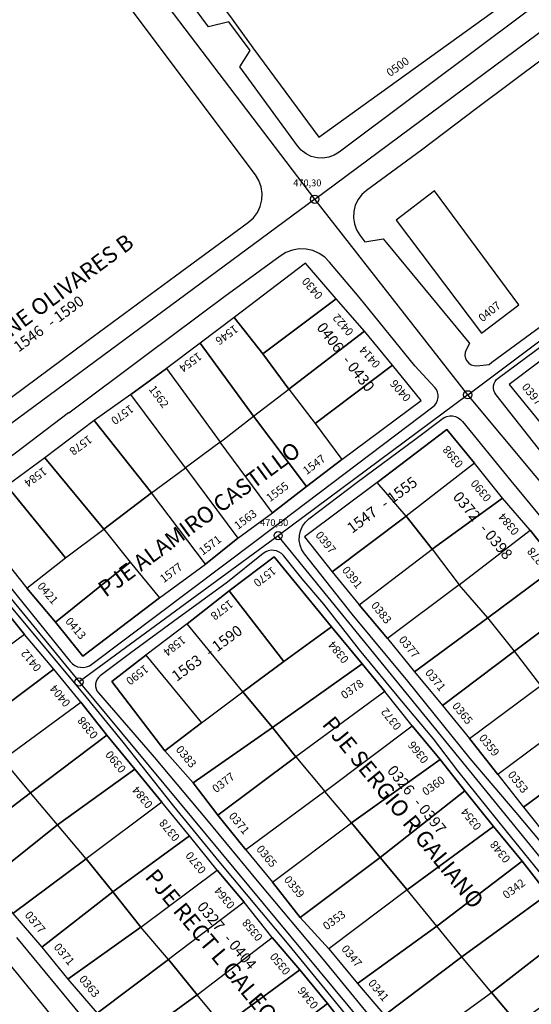
# Model space of a CAD drawing. Extents: x 331000 to 340900, y 6283461 to 6300075.
# Drawn here: x 335185 to 335280, y 6288058 to 6288240 of the extents above; entities that cross this region are included whole.
import ezdxf

# ---------------------------------------------------------------- set-up
doc = ezdxf.new("R2010")
doc.units = 0
doc.header["$MEASUREMENT"] = 0
doc.layers.get('0').update_dxf_attribs({"linetype": 'CONTINUOUS'})
for name, color, linetype in [('1010', 7, 'CONTINUOUS'), ('1400', 7, 'CONTINUOUS'), ('1500', 7, 'CONTINUOUS'), ('2000', 7, 'CONTINUOUS'), ('2510', 7, 'CONTINUOUS'), ('LIMITE_PREDIAL', 7, 'CONTINUOUS')]:
    doc.layers.add(name, color=color, linetype=linetype)

msp = doc.modelspace()

# ---------------------------------------------------------------- linework, layer by layer
at = {"color": 10}
for points in [[(335239.67, 6288206.9), (335156.08, 6288316.7), (335154.58, 6288320.43)], [(335239.67, 6288206.9), (335364.93, 6288299.93)], [(335267.97, 6288170.74), (335392.71, 6288264.37), (335400.88, 6288253.91)], [(335239.67, 6288206.9), (335166.65, 6288152.98)], [(335267.97, 6288170.74), (335239.67, 6288206.9)], [(335267.97, 6288170.74), (335232.9, 6288144.68)], [(335292.87, 6288140.87), (335267.97, 6288170.74)], [(335166.65, 6288152.98), (335177.59, 6288140.14), (335196.07, 6288117.63)], [(335232.9, 6288144.68), (335196.07, 6288117.63)], [(335309.51, 6288050.94), (335306.38, 6288054.55), (335232.9, 6288144.68)], [(335239.45, 6287996.45), (335133.02, 6288127.01)], [(335196.07, 6288117.63), (335274.41, 6288023.33)]]:
    msp.add_lwpolyline(points, dxfattribs=at)
at = {"layer": '1400', "color": 2}
for points in [[(335245.8, 6288284.1), (335301.8, 6288326), (335255.3, 6288381.4), (335202.3, 6288342.3), (335187.4, 6288331.1), (335182.5, 6288327.3), (335167.6, 6288316.3), (335224.4, 6288240.2), (335228.2, 6288234.9), (335240.4, 6288218.4), (335275.6, 6288243.8), (335245.8, 6288284.1)], [(335270.5, 6288182.15), (335277.4, 6288187.35), (335261.8, 6288208.45), (335254.7, 6288203.05), (335270.5, 6288182.15)], [(335244.65, 6288158.8), (335259.35, 6288169.7), (335254.05, 6288176.2), (335248.85, 6288182.5), (335243.65, 6288188.5), (335237.95, 6288195.1), (335224.75, 6288185), (335218.45, 6288180.3), (335212.25, 6288175.6), (335205.65, 6288170.8), (335198.85, 6288166), (335189.75, 6288159.1), (335182.75, 6288153.9), (335175.55, 6288148.6), (335186.45, 6288135), (335191.75, 6288128.7), (335196.75, 6288122.4), (335210.95, 6288133.2), (335219.45, 6288139.4), (335225.45, 6288144.2), (335231.85, 6288148.9), (335238.15, 6288153.8), (335244.65, 6288158.8)], [(335287.1, 6288181.25), (335275.6, 6288172.65), (335281.3, 6288165.65)], [(335284.7, 6288139.2), (335279.5, 6288145.7), (335274.4, 6288151.6), (335269.2, 6288158.1), (335264.1, 6288164.3), (335251.2, 6288154.5), (335237.8, 6288144.5), (335242.9, 6288138), (335247.9, 6288131.9), (335253.1, 6288125.7), (335258.1, 6288119.5), (335263.3, 6288113.3), (335268.3, 6288107.2), (335273.5, 6288100.5), (335278.3, 6288094.5), (335283.4, 6288088.1)], [(335282.75, 6288078.4), (335278.05, 6288084.5), (335272.75, 6288090.9), (335267.45, 6288097.5), (335262.85, 6288103.3), (335257.65, 6288109.5), (335252.65, 6288115.9), (335248.45, 6288121), (335242.75, 6288127.8), (335232.15, 6288140.8), (335223.85, 6288134.5), (335216.05, 6288128.4), (335208.45, 6288122.6), (335202.15, 6288117.7), (335211.95, 6288104.9), (335217.15, 6288099), (335221.75, 6288093), (335226.95, 6288086.6), (335231.85, 6288080.6), (335236.95, 6288074.1), (335242.25, 6288068.3), (335247.55, 6288061.9), (335252.55, 6288056)], [(335246.8, 6288052.1), (335242, 6288058.2), (335236.9, 6288064.4), (335231.8, 6288070.4), (335226.6, 6288076.9), (335221.6, 6288082.8), (335216.5, 6288089.2), (335211.4, 6288095.4), (335206.4, 6288101.5), (335201.2, 6288107.8), (335196.4, 6288113.9), (335191.4, 6288120), (335186, 6288126.4), (335180.8, 6288132.8)], [(335183.8, 6288074.8), (335189.2, 6288068.6), (335194, 6288062.7), (335199.4, 6288056.4)]]:
    msp.add_lwpolyline(points, dxfattribs=at)
at = {"layer": '1500'}
for centre in [(335239.66, 6288206.9), (335267.96, 6288170.74), (335232.89, 6288144.68), (335196.06, 6288117.63)]:
    msp.add_circle(centre, 0.759, dxfattribs=at)
at = {"layer": '2000', "color": 1}
for points in [[(335227.7, 6288234.4), (335223.8, 6288239.7), (335220, 6288238.8), (335196.7, 6288270.3)], [(335305.5, 6288261.5), (335271.4, 6288236), (335244.2, 6288215.6), (335243.27, 6288215.04), (335242.25, 6288214.67), (335241.17, 6288214.51), (335240.09, 6288214.56), (335239.03, 6288214.83), (335238.05, 6288215.3), (335237.18, 6288215.95), (335236.46, 6288216.76), (335225.8, 6288231.4), (335227.7, 6288234.4)], [(335213.9, 6288192.75), (335227.4, 6288202.65), (335228.32, 6288203.47), (335229.05, 6288204.46), (335229.58, 6288205.57), (335229.88, 6288206.76), (335229.94, 6288207.99), (335229.76, 6288209.21), (335229.34, 6288210.36), (335228.7, 6288211.42), (335214.8, 6288229.95), (335204.1, 6288244.25)], [(335095.8, 6288241.65), (335111, 6288223.15), (335124.7, 6288206.45), (335143.7, 6288183.65), (335161.22, 6288162.09), (335161.62, 6288161.63), (335162.05, 6288161.2), (335162.51, 6288160.8), (335163, 6288160.43), (335163.51, 6288160.1), (335164.04, 6288159.8), (335164.59, 6288159.54), (335165.16, 6288159.32), (335165.24, 6288159.28), (335165.8, 6288159.13), (335166.36, 6288159.04), (335166.94, 6288159.02), (335167.51, 6288159.07), (335168.07, 6288159.19), (335168.61, 6288159.37), (335169.13, 6288159.63), (335169.61, 6288159.94), (335197.5, 6288180.65), (335213.9, 6288192.75)], [(335282.3, 6288233.15), (335269.6, 6288223.65), (335259.4, 6288215.95), (335249.24, 6288208.53), (335248.37, 6288207.75), (335247.67, 6288206.82), (335247.17, 6288205.78), (335246.89, 6288204.65), (335246.83, 6288203.49), (335247, 6288202.34), (335247.4, 6288201.24), (335248, 6288200.25), (335248.9, 6288199.05), (335252.3, 6288199.55), (335252.92, 6288198.81), (335268.15, 6288180.43), (335268.3, 6288180.25)], [(335258.15, 6288176.1), (335247.85, 6288188.8), (335242.42, 6288195.29), (335241.52, 6288196.19), (335240.46, 6288196.89), (335239.29, 6288197.39), (335238.05, 6288197.66), (335236.78, 6288197.7), (335235.53, 6288197.49), (335234.34, 6288197.05), (335233.25, 6288196.4), (335223.05, 6288188.9), (335208.45, 6288178), (335194.21, 6288167.32), (335194.19, 6288167.31), (335194.17, 6288167.31), (335194.15, 6288167.32), (335194.14, 6288167.33), (335194.13, 6288167.35), (335194.13, 6288167.37), (335194.14, 6288167.39), (335194.15, 6288167.4), (335173.15, 6288151.5)], [(335268.3, 6288180.25), (335267.67, 6288179.04), (335267.49, 6288178.53), (335267.45, 6288177.99), (335267.56, 6288177.47), (335267.8, 6288176.99), (335268.16, 6288176.59), (335268.61, 6288176.3), (335269.12, 6288176.14), (335269.66, 6288176.12), (335271.9, 6288176.35), (335272.44, 6288176.75), (335283, 6288184.55)], [(335293, 6288145.65), (335273.2, 6288170.75), (335272.97, 6288171.12), (335272.81, 6288171.52), (335272.74, 6288171.95), (335272.75, 6288172.38), (335272.85, 6288172.8), (335273.03, 6288173.19), (335273.29, 6288173.54), (335273.61, 6288173.84), (335285.5, 6288182.65)], [(335172.75, 6288148.24), (335194.46, 6288121.39), (335194.85, 6288121), (335195.3, 6288120.68), (335195.81, 6288120.46), (335196.35, 6288120.34), (335196.91, 6288120.32), (335197.46, 6288120.42), (335197.98, 6288120.61), (335198.45, 6288120.9), (335228.85, 6288143.8), (335261.53, 6288168.49), (335261.9, 6288168.84), (335262.19, 6288169.25), (335262.39, 6288169.72), (335262.49, 6288170.22), (335262.48, 6288170.73), (335262.37, 6288171.23), (335262.16, 6288171.69), (335261.85, 6288172.1), (335258.15, 6288176.1)], [(335276.9, 6288093.5), (335268.4, 6288103.5), (335256.9, 6288117.8), (335246.6, 6288130.2), (335237.79, 6288141.31), (335237.3, 6288142.07), (335236.97, 6288142.92), (335236.81, 6288143.81), (335236.83, 6288144.72), (335237.03, 6288145.61), (335237.41, 6288146.44), (335237.94, 6288147.18), (335238.6, 6288147.8), (335247.5, 6288154.6), (335258.2, 6288162.5), (335263.14, 6288166.26), (335263.6, 6288166.55), (335264.1, 6288166.74), (335264.63, 6288166.83), (335265.16, 6288166.82), (335265.69, 6288166.7), (335266.18, 6288166.49), (335266.62, 6288166.18), (335267, 6288165.8), (335275.9, 6288154.8), (335283.8, 6288145.3)], [(335282.75, 6288080.6), (335275.05, 6288090.1), (335266.15, 6288101.2), (335261.65, 6288107.1), (335255.75, 6288114.1), (335247.95, 6288123.6), (335241.35, 6288132), (335237.35, 6288136.7), (335233.89, 6288140.99), (335233.53, 6288141.37), (335233.1, 6288141.66), (335232.62, 6288141.86), (335232.11, 6288141.97), (335231.58, 6288141.98), (335231.07, 6288141.88), (335230.59, 6288141.69), (335230.15, 6288141.4), (335223.55, 6288136.1), (335213.55, 6288128.8), (335205.65, 6288123), (335200, 6288118.79), (335199.67, 6288118.48), (335199.4, 6288118.12), (335199.22, 6288117.71), (335199.13, 6288117.27), (335199.13, 6288116.82), (335199.22, 6288116.38), (335199.39, 6288115.97), (335199.65, 6288115.6), (335209.95, 6288103.7), (335219.65, 6288092.2), (335229.35, 6288080.5), (335241.25, 6288066.3), (335250.45, 6288055)], [(335251.27, 6288048.96), (335234.95, 6288068.94), (335221.98, 6288084.41), (335213.58, 6288094.65), (335204.21, 6288106.52), (335196.83, 6288115.58), (335180.1, 6288135.6)], [(335286.5, 6288082), (335276.9, 6288093.5)], [(335184.5, 6288070.4), (335198.5, 6288053.4)]]:
    msp.add_lwpolyline(points, dxfattribs=at)
at = {"layer": 'LIMITE_PREDIAL', "color": 4}
for points in [[(335240.4, 6288218.4), (335275.6, 6288243.8), (335245.8, 6288284.1), (335202.3, 6288342.3), (335187.4, 6288331.1), (335182.5, 6288327.3), (335167.6, 6288316.3), (335224.4, 6288240.2), (335228.2, 6288234.9), (335240.4, 6288218.4)], [(335254.7, 6288203.05), (335270.5, 6288182.15), (335277.4, 6288187.35), (335261.8, 6288208.45), (335254.7, 6288203.05)], [(335237.95, 6288195.1), (335224.75, 6288185), (335230.05, 6288178.3), (335243.65, 6288188.5), (335237.95, 6288195.1)], [(335243.65, 6288188.5), (335230.05, 6288178.3), (335234.85, 6288171.8), (335248.85, 6288182.5), (335243.65, 6288188.5)], [(335218.45, 6288180.3), (335228.35, 6288166.8), (335234.85, 6288171.8), (335230.05, 6288178.3), (335224.75, 6288185), (335218.45, 6288180.3)], [(335248.85, 6288182.5), (335234.85, 6288171.8), (335239.75, 6288165.4), (335254.05, 6288176.2), (335248.85, 6288182.5)], [(335281.3, 6288165.65), (335292, 6288174.55), (335287.1, 6288181.25), (335275.6, 6288172.65), (335281.3, 6288165.65)], [(335212.25, 6288175.6), (335222.15, 6288162), (335228.35, 6288166.8), (335218.45, 6288180.3), (335212.25, 6288175.6)], [(335212.25, 6288175.6), (335222.15, 6288162), (335215.75, 6288157.2), (335205.65, 6288170.8), (335212.25, 6288175.6)], [(335254.05, 6288176.2), (335239.75, 6288165.4), (335244.65, 6288158.8), (335259.35, 6288169.7), (335254.05, 6288176.2)], [(335234.85, 6288171.8), (335239.75, 6288165.4), (335244.65, 6288158.8), (335238.15, 6288153.8), (335228.35, 6288166.8), (335234.85, 6288171.8)], [(335198.85, 6288166), (335209.45, 6288152.6), (335215.75, 6288157.2), (335205.65, 6288170.8), (335198.85, 6288166)], [(335189.75, 6288159.1), (335200.65, 6288145.9), (335209.45, 6288152.6), (335198.85, 6288166), (335189.75, 6288159.1)], [(335228.35, 6288166.8), (335238.15, 6288153.8), (335231.85, 6288148.9), (335222.15, 6288162), (335228.35, 6288166.8)], [(335269.2, 6288158.1), (335256.6, 6288148.3), (335251.2, 6288154.5), (335264.1, 6288164.3), (335269.2, 6288158.1)], [(335231.85, 6288148.9), (335222.15, 6288162), (335215.75, 6288157.2), (335225.45, 6288144.2), (335231.85, 6288148.9)], [(335182.75, 6288153.9), (335193.55, 6288140.6), (335200.65, 6288145.9), (335189.75, 6288159.1), (335182.75, 6288153.9)], [(335215.75, 6288157.2), (335225.45, 6288144.2), (335219.45, 6288139.4), (335209.45, 6288152.6), (335215.75, 6288157.2)], [(335274.4, 6288151.6), (335269.2, 6288158.1), (335256.6, 6288148.3), (335261.4, 6288142.2), (335274.4, 6288151.6)], [(335175.55, 6288148.6), (335186.45, 6288135), (335193.55, 6288140.6), (335182.75, 6288153.9), (335175.55, 6288148.6)], [(335242.9, 6288138), (335256.6, 6288148.3), (335251.2, 6288154.5), (335237.8, 6288144.5), (335242.9, 6288138)], [(335219.45, 6288139.4), (335209.45, 6288152.6), (335200.65, 6288145.9), (335205.55, 6288139.8), (335210.95, 6288133.2), (335219.45, 6288139.4)], [(335279.5, 6288145.7), (335274.4, 6288151.6), (335261.4, 6288142.2), (335266.4, 6288135.6), (335279.5, 6288145.7)], [(335247.9, 6288131.9), (335261.4, 6288142.2), (335256.6, 6288148.3), (335242.9, 6288138), (335247.9, 6288131.9)], [(335186.45, 6288135), (335193.55, 6288140.6), (335200.65, 6288145.9), (335205.55, 6288139.8), (335191.75, 6288128.7), (335186.45, 6288135)], [(335284.7, 6288139.2), (335271.7, 6288129.5), (335266.4, 6288135.6), (335279.5, 6288145.7), (335284.7, 6288139.2)], [(335247.9, 6288131.9), (335261.4, 6288142.2), (335266.4, 6288135.6), (335253.1, 6288125.7), (335247.9, 6288131.9)], [(335232.15, 6288140.8), (335242.75, 6288127.8), (335233.95, 6288121.4), (335223.85, 6288134.5), (335232.15, 6288140.8)], [(335191.75, 6288128.7), (335205.55, 6288139.8), (335210.95, 6288133.2), (335196.75, 6288122.4), (335191.75, 6288128.7)], [(335289.7, 6288133.1), (335276.6, 6288123.3), (335271.7, 6288129.5), (335284.7, 6288139.2), (335289.7, 6288133.1)], [(335258.1, 6288119.5), (335271.7, 6288129.5), (335266.4, 6288135.6), (335253.1, 6288125.7), (335258.1, 6288119.5)], [(335223.85, 6288134.5), (335233.95, 6288121.4), (335226.35, 6288115.8), (335216.05, 6288128.4), (335223.85, 6288134.5)], [(335294.9, 6288126.6), (335281.5, 6288117), (335276.6, 6288123.3), (335289.7, 6288133.1), (335294.9, 6288126.6)], [(335166.6, 6288122.4), (335173.4, 6288127.4), (335180.8, 6288132.8), (335186, 6288126.4), (335171.7, 6288115.9), (335166.6, 6288122.4)], [(335263.3, 6288113.3), (335276.6, 6288123.3), (335271.7, 6288129.5), (335258.1, 6288119.5), (335263.3, 6288113.3)], [(335208.45, 6288122.6), (335218.75, 6288110.1), (335226.35, 6288115.8), (335216.05, 6288128.4), (335208.45, 6288122.6)], [(335248.45, 6288121), (335231.85, 6288109.2), (335226.35, 6288115.8), (335233.95, 6288121.4), (335242.75, 6288127.8), (335248.45, 6288121)], [(335186, 6288126.4), (335171.7, 6288115.9), (335177.1, 6288109.3), (335191.4, 6288120), (335186, 6288126.4)], [(335208.45, 6288122.6), (335218.75, 6288110.1), (335211.95, 6288104.9), (335202.15, 6288117.7), (335208.45, 6288122.6)], [(335268.3, 6288107.2), (335281.5, 6288117), (335276.6, 6288123.3), (335263.3, 6288113.3), (335268.3, 6288107.2)], [(335252.65, 6288115.9), (335236.15, 6288103.8), (335231.85, 6288109.2), (335248.45, 6288121), (335252.65, 6288115.9)], [(335191.4, 6288120), (335177.1, 6288109.3), (335182, 6288103.3), (335196.4, 6288113.9), (335191.4, 6288120)], [(335268.3, 6288107.2), (335281.5, 6288117), (335286.8, 6288110.4), (335273.5, 6288100.5), (335268.3, 6288107.2)], [(335211.95, 6288104.9), (335218.75, 6288110.1), (335226.35, 6288115.8), (335231.85, 6288109.2), (335217.15, 6288099), (335211.95, 6288104.9)], [(335252.65, 6288115.9), (335236.15, 6288103.8), (335241.55, 6288097.4), (335257.65, 6288109.5), (335252.65, 6288115.9)], [(335201.2, 6288107.8), (335187.1, 6288097.1), (335182, 6288103.3), (335196.4, 6288113.9), (335201.2, 6288107.8)], [(335262.85, 6288103.3), (335246.45, 6288091.6), (335241.55, 6288097.4), (335257.65, 6288109.5), (335262.85, 6288103.3)], [(335278.3, 6288094.5), (335291.9, 6288104.5), (335286.8, 6288110.4), (335273.5, 6288100.5), (335278.3, 6288094.5)], [(335206.4, 6288101.5), (335192.1, 6288091.2), (335187.1, 6288097.1), (335201.2, 6288107.8), (335206.4, 6288101.5)], [(335217.15, 6288099), (335231.85, 6288109.2), (335236.15, 6288103.8), (335221.75, 6288093), (335217.15, 6288099)], [(335283.4, 6288088.1), (335297.1, 6288098.8), (335291.9, 6288104.5), (335278.3, 6288094.5), (335283.4, 6288088.1)], [(335174, 6288087.2), (335187.1, 6288097.1), (335182, 6288103.3), (335168.7, 6288093.1), (335174, 6288087.2)], [(335221.75, 6288093), (335236.15, 6288103.8), (335241.55, 6288097.4), (335226.95, 6288086.6), (335221.75, 6288093)], [(335267.45, 6288097.5), (335251.75, 6288085.2), (335246.45, 6288091.6), (335262.85, 6288103.3), (335267.45, 6288097.5)], [(335211.4, 6288095.4), (335197.4, 6288084.9), (335192.1, 6288091.2), (335206.4, 6288101.5), (335211.4, 6288095.4)], [(335179, 6288080.8), (335192.1, 6288091.2), (335187.1, 6288097.1), (335174, 6288087.2), (335179, 6288080.8)], [(335231.85, 6288080.6), (335246.45, 6288091.6), (335241.55, 6288097.4), (335226.95, 6288086.6), (335231.85, 6288080.6)], [(335272.75, 6288090.9), (335256.75, 6288079.2), (335251.75, 6288085.2), (335267.45, 6288097.5), (335272.75, 6288090.9)], [(335211.4, 6288095.4), (335197.4, 6288084.9), (335202.3, 6288078.8), (335216.5, 6288089.2), (335211.4, 6288095.4)], [(335231.85, 6288080.6), (335246.45, 6288091.6), (335251.75, 6288085.2), (335236.95, 6288074.1), (335231.85, 6288080.6)], [(335183.8, 6288074.8), (335197.4, 6288084.9), (335192.1, 6288091.2), (335179, 6288080.8), (335183.8, 6288074.8)], [(335278.05, 6288084.5), (335262.25, 6288072.5), (335256.75, 6288079.2), (335272.75, 6288090.9), (335278.05, 6288084.5)], [(335216.5, 6288089.2), (335202.3, 6288078.8), (335207.5, 6288072.3), (335221.6, 6288082.8), (335216.5, 6288089.2)], [(335189.2, 6288068.6), (335202.3, 6288078.8), (335197.4, 6288084.9), (335183.8, 6288074.8), (335189.2, 6288068.6)], [(335236.95, 6288074.1), (335251.75, 6288085.2), (335256.75, 6288079.2), (335242.25, 6288068.3), (335236.95, 6288074.1)], [(335282.75, 6288078.4), (335266.85, 6288066.8), (335262.25, 6288072.5), (335278.05, 6288084.5), (335282.75, 6288078.4)], [(335226.6, 6288076.9), (335212.6, 6288066.3), (335207.5, 6288072.3), (335221.6, 6288082.8), (335226.6, 6288076.9)], [(335194, 6288062.7), (335207.5, 6288072.3), (335202.3, 6288078.8), (335189.2, 6288068.6), (335194, 6288062.7)], [(335247.55, 6288061.9), (335262.25, 6288072.5), (335256.75, 6288079.2), (335242.25, 6288068.3), (335247.55, 6288061.9)], [(335226.6, 6288076.9), (335212.6, 6288066.3), (335217.9, 6288059.8), (335231.8, 6288070.4), (335226.6, 6288076.9)], [(335288.05, 6288072.4), (335272.35, 6288060.2), (335266.85, 6288066.8), (335282.75, 6288078.4), (335288.05, 6288072.4)], [(335199.4, 6288056.4), (335212.6, 6288066.3), (335207.5, 6288072.3), (335194, 6288062.7), (335199.4, 6288056.4)], [(335252.55, 6288056), (335266.85, 6288066.8), (335262.25, 6288072.5), (335247.55, 6288061.9), (335252.55, 6288056)], [(335293.15, 6288066), (335285.25, 6288060.2), (335277.25, 6288054.4), (335272.35, 6288060.2), (335288.05, 6288072.4), (335293.15, 6288066)], [(335236.9, 6288064.4), (335222.7, 6288054), (335217.9, 6288059.8), (335231.8, 6288070.4), (335236.9, 6288064.4)], [(335204.5, 6288050), (335217.9, 6288059.8), (335212.6, 6288066.3), (335199.4, 6288056.4), (335204.5, 6288050)], [(335257.95, 6288049.7), (335272.35, 6288060.2), (335266.85, 6288066.8), (335252.55, 6288056), (335257.95, 6288049.7)], [(335242, 6288058.2), (335228, 6288047.5), (335222.7, 6288054), (335236.9, 6288064.4), (335242, 6288058.2)], [(335209.6, 6288043.9), (335222.7, 6288054), (335217.9, 6288059.8), (335204.5, 6288050), (335209.6, 6288043.9)], [(335257.95, 6288049.7), (335272.35, 6288060.2), (335277.25, 6288054.4), (335269.95, 6288048.9), (335263.05, 6288043.5), (335257.95, 6288049.7)], [(335246.8, 6288052.1), (335232.9, 6288041.7), (335228, 6288047.5), (335242, 6288058.2), (335246.8, 6288052.1)]]:
    msp.add_lwpolyline(points, dxfattribs=at)

# ---------------------------------------------------------------- texts
at = {"color": 1}
for s, p in [('470,30', (335235.69, 6288209.3)), ('470,50', (335229.56, 6288146.48))]:
    msp.add_text(s, height=1.25, dxfattribs=at).set_placement(p)
at = {"color": 10}
for s, rotation, p in [('RENE OLIVARES B', 36.4401, (335179.42, 6288178.32)), ('PJE ALAMIRO CASTILLO', 36.2682, (335201, 6288133.18)), ('PJE SERGIO R GALIANO', 309.168, (335240.87, 6288109.74)), ('PJE RECT L GALECIO', 309.741, (335208.12, 6288081.48))]:
    msp.add_text(s, height=3, rotation=rotation, dxfattribs=at).set_placement(p)
at = {"layer": '1010', "color": 10}
for s, rotation, p in [(' - 1590', 36.4401, (335190.59, 6288182.74)), ('0406', 308.0221, (335239.89, 6288183.14)), ('1546', 36.4401, (335184.9, 6288178.53)), (' - 0430', 308.0221, (335244.25, 6288177.56)), (' - 1555', 36.612, (335252.25, 6288149.24)), ('0372', 309.7983, (335265.08, 6288151.81)), ('1547', 36.612, (335246.57, 6288145.01)), (' - 0398', 309.7983, (335269.61, 6288146.37)), (' - 1590', 36.2682, (335219.85, 6288121.82)), ('1563', 36.2682, (335214.14, 6288117.63)), ('0326', 309.168, (335252.92, 6288101.2)), (' - 0397', 309.168, (335257.39, 6288095.71)), ('0327', 309.741, (335217.76, 6288076)), (' - 0404', 309.741, (335222.28, 6288070.56))]:
    msp.add_text(s, height=2, rotation=rotation, dxfattribs=at).set_placement(p)
at = {"layer": '2510', "color": 4}
for s, rotation, p in [('0500', 35.7526, (335253.6, 6288229.47)), ('0430', 131.2073, (335241.26, 6288189.2)), ('0407', 39.0184, (335270.69, 6288184.11)), ('0422', 131.2073, (335246.96, 6288182.46)), ('1546', 216.2916, (335224.79, 6288183.75)), ('0414', 131.2073, (335251.91, 6288176.5)), ('1554', 216.2916, (335218.07, 6288178.69)), ('0406', 131.2073, (335257.58, 6288170.28)), ('1562', 306.8189, (335208.88, 6288171.76)), ('0397', 309.4545, (335277.85, 6288172.14)), ('1570', 216.2916, (335205.49, 6288168.98)), ('1578', 216.2916, (335197.79, 6288163.33)), ('0398', 129.7749, (335267.24, 6288157.99)), ('1547', 36.8985, (335238.18, 6288155.88)), ('1584', 216.2916, (335189.43, 6288157.45)), ('0390', 129.7749, (335272.44, 6288151.74)), ('1555', 36.8985, (335231.38, 6288150.84)), ('1563', 36.8985, (335225.47, 6288145.73)), ('0384', 129.7749, (335277.58, 6288145.55)), ('1571', 36.8985, (335218.93, 6288140.96)), ('0397', 308.8815, (335239.7, 6288144.75)), ('0378', 129.7749, (335282.87, 6288139.2)), ('1577', 36.8985, (335211.73, 6288135.88)), ('1570', 217.724, (335231.77, 6288139.05)), ('0391', 308.8815, (335244.61, 6288138.28)), ('0421', 310.3139, (335188.26, 6288135.31)), ('1578', 217.724, (335223.84, 6288132.91)), ('0383', 308.8815, (335249.98, 6288131.75)), ('0413', 310.3139, (335193.43, 6288128.8)), ('1584', 217.724, (335215.08, 6288126.26)), ('0377', 308.8815, (335255.11, 6288125.4)), ('0384', 129.1447, (335246.07, 6288121.83)), ('0412', 129.3739, (335189.23, 6288120.33)), ('1590', 217.724, (335208.2, 6288120.9)), ('0371', 308.8815, (335259.98, 6288119.3)), ('0404', 129.3739, (335194.6, 6288113.78)), ('0378', 35.5234, (335245.17, 6288114.38)), ('0365', 308.8815, (335264.99, 6288113.16)), ('0372', 129.1447, (335255.8, 6288109.49)), ('0398', 129.3739, (335199.7, 6288107.88)), ('0359', 308.8815, (335269.93, 6288107.24)), ('0383', 309.5691, (335213.87, 6288105.1)), ('0366', 129.1447, (335260.82, 6288103.33)), ('0390', 129.3739, (335204.87, 6288101.58)), ('0377', 37.8725, (335221.43, 6288097.04)), ('0353', 308.8815, (335275.26, 6288100.44)), ('0360', 35.4088, (335260.2, 6288096.52)), ('0384', 129.3739, (335209.82, 6288095.01)), ('0371', 309.5691, (335223.67, 6288092.79)), ('0354', 129.1447, (335270.6, 6288090.98)), ('0378', 129.3739, (335214.81, 6288088.92)), ('0348', 129.1447, (335275.96, 6288084.93)), ('0370', 129.3739, (335219.68, 6288082.92)), ('0365', 309.5691, (335228.76, 6288086.68)), ('0359', 309.5691, (335233.87, 6288081.03)), ('0342', 36.9558, (335275.12, 6288077.43)), ('0364', 129.3739, (335225.01, 6288076.43)), ('0377', 309.741, (335185.93, 6288074.47)), ('0353', 36.0963, (335241.85, 6288071.66)), ('0358', 129.3739, (335230.16, 6288070.47)), ('0371', 309.741, (335191.3, 6288068.56)), ('0347', 309.5691, (335244.48, 6288068.23)), ('0350', 129.3739, (335235.29, 6288064.22)), ('0363', 309.741, (335195.97, 6288062.62)), ('0341', 309.5691, (335249.45, 6288061.89)), ('0346', 129.3739, (335240.44, 6288057.93))]:
    msp.add_text(s, height=1.5, rotation=rotation, dxfattribs=at).set_placement(p)

doc.saveas('drawing.dxf')
